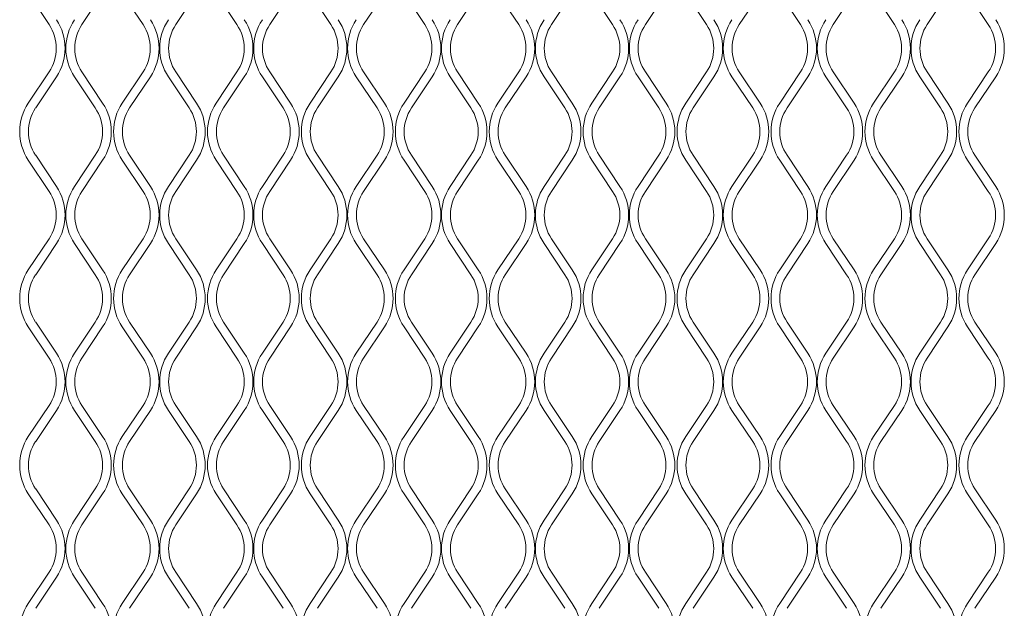
# Model space of a CAD drawing. Units: millimetres. Extents: x 871 to 10176, y 317 to 2612.
# Drawn here: x 2437 to 2598, y 2055 to 2151 of the extents above; entities that cross this region are included whole.
import ezdxf

# ---------------------------------------------------------------- set-up
doc = ezdxf.new("R2010")
doc.units = ezdxf.units.MM

msp = doc.modelspace()

# ---------------------------------------------------------------- linework, layer by layer
at = {"lineweight": 15}
for p, q in [((2438.13, 2155.66), (2441.54, 2150.55)), ((2446.91, 2150.55), (2450.33, 2155.66)), ((2453.55, 2155.66), (2456.96, 2150.55)), ((2462.33, 2150.55), (2465.74, 2155.66)), ((2468.96, 2155.66), (2472.37, 2150.55)), ((2477.74, 2150.55), (2481.15, 2155.66)), ((2484.37, 2155.66), (2487.79, 2150.55)), ((2493.16, 2150.55), (2496.57, 2155.66)), ((2499.79, 2155.66), (2503.2, 2150.55)), ((2508.57, 2150.55), (2511.98, 2155.66)), ((2515.2, 2155.66), (2518.61, 2150.55)), ((2523.98, 2150.55), (2527.4, 2155.66)), ((2530.62, 2155.66), (2534.03, 2150.55)), ((2539.4, 2150.55), (2542.81, 2155.66)), ((2546.03, 2155.66), (2549.44, 2150.55)), ((2554.81, 2150.55), (2558.22, 2155.66)), ((2561.44, 2155.66), (2564.86, 2150.55)), ((2570.23, 2150.55), (2573.64, 2155.66)), ((2576.86, 2155.66), (2580.27, 2150.55)), ((2585.64, 2150.55), (2589.05, 2155.66)), ((2592.27, 2155.66), (2595.68, 2150.55)), ((2441.54, 2142.78), (2438.13, 2137.66)), ((2450.33, 2137.66), (2446.91, 2142.78)), ((2456.96, 2142.78), (2453.55, 2137.66)), ((2465.74, 2137.66), (2462.33, 2142.78)), ((2472.37, 2142.78), (2468.96, 2137.66)), ((2481.15, 2137.66), (2477.74, 2142.78)), ((2487.79, 2142.78), (2484.37, 2137.66)), ((2496.57, 2137.66), (2493.16, 2142.78)), ((2503.2, 2142.78), (2499.79, 2137.66)), ((2511.98, 2137.66), (2508.57, 2142.78)), ((2518.61, 2142.78), (2515.2, 2137.66)), ((2527.4, 2137.66), (2523.98, 2142.78)), ((2534.03, 2142.78), (2530.62, 2137.66)), ((2542.81, 2137.66), (2539.4, 2142.78)), ((2549.44, 2142.78), (2546.03, 2137.66)), ((2558.22, 2137.66), (2554.81, 2142.78)), ((2564.86, 2142.78), (2561.44, 2137.66)), ((2573.64, 2137.66), (2570.23, 2142.78)), ((2580.27, 2142.78), (2576.86, 2137.66)), ((2589.05, 2137.66), (2585.64, 2142.78)), ((2595.68, 2142.78), (2592.27, 2137.66)), ((2439.34, 2136.86), (2442.75, 2141.98)), ((2445.71, 2141.98), (2449.12, 2136.86)), ((2454.75, 2136.86), (2458.16, 2141.98)), ((2461.12, 2141.98), (2464.54, 2136.86)), ((2470.16, 2136.86), (2473.58, 2141.98)), ((2476.54, 2141.98), (2479.95, 2136.86)), ((2485.58, 2136.86), (2488.99, 2141.98)), ((2491.95, 2141.98), (2495.36, 2136.86)), ((2500.99, 2136.86), (2504.4, 2141.98)), ((2507.37, 2141.98), (2510.78, 2136.86)), ((2516.41, 2136.86), (2519.82, 2141.98)), ((2522.78, 2141.98), (2526.19, 2136.86)), ((2531.82, 2136.86), (2535.23, 2141.98)), ((2538.19, 2141.98), (2541.61, 2136.86)), ((2547.23, 2136.86), (2550.65, 2141.98)), ((2553.61, 2141.98), (2557.02, 2136.86)), ((2562.65, 2136.86), (2566.06, 2141.98)), ((2569.02, 2141.98), (2572.43, 2136.86)), ((2578.06, 2136.86), (2581.47, 2141.98)), ((2584.44, 2141.98), (2587.85, 2136.86)), ((2593.48, 2136.86), (2596.89, 2141.98)), ((2438.13, 2128.29), (2441.54, 2123.18)), ((2442.75, 2123.98), (2439.34, 2129.1)), ((2449.12, 2129.1), (2445.71, 2123.98)), ((2446.91, 2123.18), (2450.33, 2128.29)), ((2453.55, 2128.29), (2456.96, 2123.18)), ((2458.16, 2123.98), (2454.75, 2129.1)), ((2464.54, 2129.1), (2461.12, 2123.98)), ((2462.33, 2123.18), (2465.74, 2128.29)), ((2468.96, 2128.29), (2472.37, 2123.18)), ((2473.58, 2123.98), (2470.16, 2129.1)), ((2479.95, 2129.1), (2476.54, 2123.98)), ((2477.74, 2123.18), (2481.15, 2128.29)), ((2484.37, 2128.29), (2487.79, 2123.18)), ((2488.99, 2123.98), (2485.58, 2129.1)), ((2495.36, 2129.1), (2491.95, 2123.98)), ((2493.16, 2123.18), (2496.57, 2128.29)), ((2499.79, 2128.29), (2503.2, 2123.18)), ((2504.4, 2123.98), (2500.99, 2129.1)), ((2510.78, 2129.1), (2507.37, 2123.98)), ((2508.57, 2123.18), (2511.98, 2128.29)), ((2515.2, 2128.29), (2518.61, 2123.18)), ((2519.82, 2123.98), (2516.41, 2129.1)), ((2526.19, 2129.1), (2522.78, 2123.98)), ((2523.98, 2123.18), (2527.4, 2128.29)), ((2530.62, 2128.29), (2534.03, 2123.18)), ((2535.23, 2123.98), (2531.82, 2129.1)), ((2541.61, 2129.1), (2538.19, 2123.98)), ((2539.4, 2123.18), (2542.81, 2128.29)), ((2546.03, 2128.29), (2549.44, 2123.18)), ((2550.65, 2123.98), (2547.23, 2129.1)), ((2557.02, 2129.1), (2553.61, 2123.98)), ((2554.81, 2123.18), (2558.22, 2128.29)), ((2561.44, 2128.29), (2564.86, 2123.18)), ((2566.06, 2123.98), (2562.65, 2129.1)), ((2572.43, 2129.1), (2569.02, 2123.98)), ((2570.23, 2123.18), (2573.64, 2128.29)), ((2576.86, 2128.29), (2580.27, 2123.18)), ((2581.47, 2123.98), (2578.06, 2129.1)), ((2587.85, 2129.1), (2584.44, 2123.98)), ((2585.64, 2123.18), (2589.05, 2128.29)), ((2592.27, 2128.29), (2595.68, 2123.18)), ((2596.89, 2123.98), (2593.48, 2129.1)), ((2441.54, 2115.41), (2438.13, 2110.29)), ((2450.33, 2110.29), (2446.91, 2115.41)), ((2456.96, 2115.41), (2453.55, 2110.29)), ((2465.74, 2110.29), (2462.33, 2115.41)), ((2472.37, 2115.41), (2468.96, 2110.29)), ((2481.15, 2110.29), (2477.74, 2115.41)), ((2487.79, 2115.41), (2484.37, 2110.29)), ((2496.57, 2110.29), (2493.16, 2115.41)), ((2503.2, 2115.41), (2499.79, 2110.29)), ((2511.98, 2110.29), (2508.57, 2115.41)), ((2518.61, 2115.41), (2515.2, 2110.29)), ((2527.4, 2110.29), (2523.98, 2115.41)), ((2534.03, 2115.41), (2530.62, 2110.29)), ((2542.81, 2110.29), (2539.4, 2115.41)), ((2549.44, 2115.41), (2546.03, 2110.29)), ((2558.22, 2110.29), (2554.81, 2115.41)), ((2564.86, 2115.41), (2561.44, 2110.29)), ((2573.64, 2110.29), (2570.23, 2115.41)), ((2580.27, 2115.41), (2576.86, 2110.29)), ((2589.05, 2110.29), (2585.64, 2115.41)), ((2595.68, 2115.41), (2592.27, 2110.29)), ((2439.34, 2109.49), (2442.75, 2114.61)), ((2445.71, 2114.61), (2449.12, 2109.49)), ((2454.75, 2109.49), (2458.16, 2114.61)), ((2461.12, 2114.61), (2464.54, 2109.49)), ((2470.16, 2109.49), (2473.58, 2114.61)), ((2476.54, 2114.61), (2479.95, 2109.49)), ((2485.58, 2109.49), (2488.99, 2114.61)), ((2491.95, 2114.61), (2495.36, 2109.49)), ((2500.99, 2109.49), (2504.4, 2114.61)), ((2507.37, 2114.61), (2510.78, 2109.49)), ((2516.41, 2109.49), (2519.82, 2114.61)), ((2522.78, 2114.61), (2526.19, 2109.49)), ((2531.82, 2109.49), (2535.23, 2114.61)), ((2538.19, 2114.61), (2541.61, 2109.49)), ((2547.23, 2109.49), (2550.65, 2114.61)), ((2553.61, 2114.61), (2557.02, 2109.49)), ((2562.65, 2109.49), (2566.06, 2114.61)), ((2569.02, 2114.61), (2572.43, 2109.49)), ((2578.06, 2109.49), (2581.47, 2114.61)), ((2584.44, 2114.61), (2587.85, 2109.49)), ((2593.48, 2109.49), (2596.89, 2114.61)), ((2438.13, 2100.92), (2441.54, 2095.81)), ((2442.75, 2096.61), (2439.34, 2101.73)), ((2449.12, 2101.73), (2445.71, 2096.61)), ((2446.91, 2095.81), (2450.33, 2100.92)), ((2453.55, 2100.92), (2456.96, 2095.81)), ((2458.16, 2096.61), (2454.75, 2101.73)), ((2464.54, 2101.73), (2461.12, 2096.61)), ((2462.33, 2095.81), (2465.74, 2100.92)), ((2468.96, 2100.92), (2472.37, 2095.81)), ((2473.58, 2096.61), (2470.16, 2101.73)), ((2479.95, 2101.73), (2476.54, 2096.61)), ((2477.74, 2095.81), (2481.15, 2100.92)), ((2484.37, 2100.92), (2487.79, 2095.81)), ((2488.99, 2096.61), (2485.58, 2101.73)), ((2495.36, 2101.73), (2491.95, 2096.61)), ((2493.16, 2095.81), (2496.57, 2100.92)), ((2499.79, 2100.92), (2503.2, 2095.81)), ((2504.4, 2096.61), (2500.99, 2101.73)), ((2510.78, 2101.73), (2507.37, 2096.61)), ((2508.57, 2095.81), (2511.98, 2100.92)), ((2515.2, 2100.92), (2518.61, 2095.81)), ((2519.82, 2096.61), (2516.41, 2101.73)), ((2526.19, 2101.73), (2522.78, 2096.61)), ((2523.98, 2095.81), (2527.4, 2100.92)), ((2530.62, 2100.92), (2534.03, 2095.81)), ((2535.23, 2096.61), (2531.82, 2101.73)), ((2541.61, 2101.73), (2538.19, 2096.61)), ((2539.4, 2095.81), (2542.81, 2100.92)), ((2546.03, 2100.92), (2549.44, 2095.81)), ((2550.65, 2096.61), (2547.23, 2101.73)), ((2557.02, 2101.73), (2553.61, 2096.61)), ((2554.81, 2095.81), (2558.22, 2100.92)), ((2561.44, 2100.92), (2564.86, 2095.81)), ((2566.06, 2096.61), (2562.65, 2101.73)), ((2572.43, 2101.73), (2569.02, 2096.61)), ((2570.23, 2095.81), (2573.64, 2100.92)), ((2576.86, 2100.92), (2580.27, 2095.81)), ((2581.47, 2096.61), (2578.06, 2101.73)), ((2587.85, 2101.73), (2584.44, 2096.61)), ((2585.64, 2095.81), (2589.05, 2100.92)), ((2592.27, 2100.92), (2595.68, 2095.81)), ((2596.89, 2096.61), (2593.48, 2101.73)), ((2441.54, 2088.04), (2438.13, 2082.92)), ((2450.33, 2082.92), (2446.91, 2088.04)), ((2456.96, 2088.04), (2453.55, 2082.92)), ((2465.74, 2082.92), (2462.33, 2088.04)), ((2472.37, 2088.04), (2468.96, 2082.92)), ((2481.15, 2082.92), (2477.74, 2088.04)), ((2487.79, 2088.04), (2484.37, 2082.92)), ((2496.57, 2082.92), (2493.16, 2088.04)), ((2503.2, 2088.04), (2499.79, 2082.92)), ((2511.98, 2082.92), (2508.57, 2088.04)), ((2518.61, 2088.04), (2515.2, 2082.92)), ((2527.4, 2082.92), (2523.98, 2088.04)), ((2534.03, 2088.04), (2530.62, 2082.92)), ((2542.81, 2082.92), (2539.4, 2088.04)), ((2549.44, 2088.04), (2546.03, 2082.92)), ((2558.22, 2082.92), (2554.81, 2088.04)), ((2564.86, 2088.04), (2561.44, 2082.92)), ((2573.64, 2082.92), (2570.23, 2088.04)), ((2580.27, 2088.04), (2576.86, 2082.92)), ((2589.05, 2082.92), (2585.64, 2088.04)), ((2595.68, 2088.04), (2592.27, 2082.92)), ((2439.34, 2082.12), (2442.75, 2087.24)), ((2445.71, 2087.24), (2449.12, 2082.12)), ((2454.75, 2082.12), (2458.16, 2087.24)), ((2461.12, 2087.24), (2464.54, 2082.12)), ((2470.16, 2082.12), (2473.58, 2087.24)), ((2476.54, 2087.24), (2479.95, 2082.12)), ((2485.58, 2082.12), (2488.99, 2087.24)), ((2491.95, 2087.24), (2495.36, 2082.12)), ((2500.99, 2082.12), (2504.4, 2087.24)), ((2507.37, 2087.24), (2510.78, 2082.12)), ((2516.41, 2082.12), (2519.82, 2087.24)), ((2522.78, 2087.24), (2526.19, 2082.12)), ((2531.82, 2082.12), (2535.23, 2087.24)), ((2538.19, 2087.24), (2541.61, 2082.12)), ((2547.23, 2082.12), (2550.65, 2087.24)), ((2553.61, 2087.24), (2557.02, 2082.12)), ((2562.65, 2082.12), (2566.06, 2087.24)), ((2569.02, 2087.24), (2572.43, 2082.12)), ((2578.06, 2082.12), (2581.47, 2087.24)), ((2584.44, 2087.24), (2587.85, 2082.12)), ((2593.48, 2082.12), (2596.89, 2087.24)), ((2438.13, 2073.55), (2441.54, 2068.44)), ((2442.75, 2069.24), (2439.34, 2074.36)), ((2449.12, 2074.36), (2445.71, 2069.24)), ((2446.91, 2068.44), (2450.33, 2073.55)), ((2453.55, 2073.55), (2456.96, 2068.44)), ((2458.16, 2069.24), (2454.75, 2074.36)), ((2464.54, 2074.36), (2461.12, 2069.24)), ((2462.33, 2068.44), (2465.74, 2073.55)), ((2468.96, 2073.55), (2472.37, 2068.44)), ((2473.58, 2069.24), (2470.16, 2074.36)), ((2479.95, 2074.36), (2476.54, 2069.24)), ((2477.74, 2068.44), (2481.15, 2073.55)), ((2484.37, 2073.55), (2487.79, 2068.44)), ((2488.99, 2069.24), (2485.58, 2074.36)), ((2495.36, 2074.36), (2491.95, 2069.24)), ((2493.16, 2068.44), (2496.57, 2073.55)), ((2499.79, 2073.55), (2503.2, 2068.44)), ((2504.4, 2069.24), (2500.99, 2074.36)), ((2510.78, 2074.36), (2507.37, 2069.24)), ((2508.57, 2068.44), (2511.98, 2073.55)), ((2515.2, 2073.55), (2518.61, 2068.44)), ((2519.82, 2069.24), (2516.41, 2074.36)), ((2526.19, 2074.36), (2522.78, 2069.24)), ((2523.98, 2068.44), (2527.4, 2073.55)), ((2530.62, 2073.55), (2534.03, 2068.44)), ((2535.23, 2069.24), (2531.82, 2074.36)), ((2541.61, 2074.36), (2538.19, 2069.24)), ((2539.4, 2068.44), (2542.81, 2073.55)), ((2546.03, 2073.55), (2549.44, 2068.44)), ((2550.65, 2069.24), (2547.23, 2074.36)), ((2557.02, 2074.36), (2553.61, 2069.24)), ((2554.81, 2068.44), (2558.22, 2073.55)), ((2561.44, 2073.55), (2564.86, 2068.44)), ((2566.06, 2069.24), (2562.65, 2074.36)), ((2572.43, 2074.36), (2569.02, 2069.24)), ((2570.23, 2068.44), (2573.64, 2073.55)), ((2576.86, 2073.55), (2580.27, 2068.44)), ((2581.47, 2069.24), (2578.06, 2074.36)), ((2587.85, 2074.36), (2584.44, 2069.24)), ((2585.64, 2068.44), (2589.05, 2073.55)), ((2592.27, 2073.55), (2595.68, 2068.44)), ((2596.89, 2069.24), (2593.48, 2074.36)), ((2441.54, 2060.67), (2438.13, 2055.55)), ((2450.33, 2055.55), (2446.91, 2060.67)), ((2456.96, 2060.67), (2453.55, 2055.55)), ((2465.74, 2055.55), (2462.33, 2060.67)), ((2472.37, 2060.67), (2468.96, 2055.55)), ((2481.15, 2055.55), (2477.74, 2060.67)), ((2487.79, 2060.67), (2484.37, 2055.55)), ((2496.57, 2055.55), (2493.16, 2060.67)), ((2503.2, 2060.67), (2499.79, 2055.55)), ((2511.98, 2055.55), (2508.57, 2060.67)), ((2518.61, 2060.67), (2515.2, 2055.55)), ((2527.4, 2055.55), (2523.98, 2060.67)), ((2534.03, 2060.67), (2530.62, 2055.55)), ((2542.81, 2055.55), (2539.4, 2060.67)), ((2549.44, 2060.67), (2546.03, 2055.55)), ((2558.22, 2055.55), (2554.81, 2060.67)), ((2564.86, 2060.67), (2561.44, 2055.55)), ((2573.64, 2055.55), (2570.23, 2060.67)), ((2580.27, 2060.67), (2576.86, 2055.55)), ((2589.05, 2055.55), (2585.64, 2060.67)), ((2595.68, 2060.67), (2592.27, 2055.55)), ((2439.34, 2054.75), (2442.75, 2059.87)), ((2445.71, 2059.87), (2449.12, 2054.75)), ((2454.75, 2054.75), (2458.16, 2059.87)), ((2461.12, 2059.87), (2464.54, 2054.75)), ((2470.16, 2054.75), (2473.58, 2059.87)), ((2476.54, 2059.87), (2479.95, 2054.75)), ((2485.58, 2054.75), (2488.99, 2059.87)), ((2491.95, 2059.87), (2495.36, 2054.75)), ((2500.99, 2054.75), (2504.4, 2059.87)), ((2507.37, 2059.87), (2510.78, 2054.75)), ((2516.41, 2054.75), (2519.82, 2059.87)), ((2522.78, 2059.87), (2526.19, 2054.75)), ((2531.82, 2054.75), (2535.23, 2059.87)), ((2538.19, 2059.87), (2541.61, 2054.75)), ((2547.23, 2054.75), (2550.65, 2059.87)), ((2553.61, 2059.87), (2557.02, 2054.75)), ((2562.65, 2054.75), (2566.06, 2059.87)), ((2569.02, 2059.87), (2572.43, 2054.75)), ((2578.06, 2054.75), (2581.47, 2059.87)), ((2584.44, 2059.87), (2587.85, 2054.75)), ((2593.48, 2054.75), (2596.89, 2059.87))]:
    msp.add_line(p, q, dxfattribs=at)
for centre, radius, start, end in [((2435.72, 2146.66), 8.45, 326.3099, 33.6901), ((2452.74, 2146.66), 8.45, 146.3099, 213.6901), ((2451.13, 2146.66), 8.45, 326.3099, 33.6901), ((2468.15, 2146.66), 8.45, 146.3099, 213.6901), ((2466.55, 2146.66), 8.45, 326.3099, 33.6901), ((2483.57, 2146.66), 8.45, 146.3099, 213.6901), ((2481.96, 2146.66), 8.45, 326.3099, 33.6901), ((2498.98, 2146.66), 8.45, 146.3099, 213.6901), ((2497.38, 2146.66), 8.45, 326.3099, 33.6901), ((2514.39, 2146.66), 8.45, 146.3099, 213.6901), ((2512.79, 2146.66), 8.45, 326.3099, 33.6901), ((2529.81, 2146.66), 8.45, 146.3099, 213.6901), ((2528.2, 2146.66), 8.45, 326.3099, 33.6901), ((2545.22, 2146.66), 8.45, 146.3099, 213.6901), ((2543.62, 2146.66), 8.45, 326.3099, 33.6901), ((2560.64, 2146.66), 8.45, 146.3099, 213.6901), ((2559.03, 2146.66), 8.45, 326.3099, 33.6901), ((2576.05, 2146.66), 8.45, 146.3099, 213.6901), ((2574.45, 2146.66), 8.45, 326.3099, 33.6901), ((2591.46, 2146.66), 8.45, 146.3099, 213.6901), ((2589.86, 2146.66), 8.45, 326.3099, 33.6901), ((2435.72, 2146.66), 7, 326.3099, 33.6901), ((2452.74, 2146.66), 7, 146.3099, 213.6901), ((2451.13, 2146.66), 7, 326.3099, 33.6901), ((2468.15, 2146.66), 7, 146.3099, 213.6901), ((2466.55, 2146.66), 7, 326.3099, 33.6901), ((2483.57, 2146.66), 7, 146.3099, 213.6901), ((2481.96, 2146.66), 7, 326.3099, 33.6901), ((2498.98, 2146.66), 7, 146.3099, 213.6901), ((2497.38, 2146.66), 7, 326.3099, 33.6901), ((2514.39, 2146.66), 7, 146.3099, 213.6901), ((2512.79, 2146.66), 7, 326.3099, 33.6901), ((2529.81, 2146.66), 7, 146.3099, 213.6901), ((2528.2, 2146.66), 7, 326.3099, 33.6901), ((2545.22, 2146.66), 7, 146.3099, 213.6901), ((2543.62, 2146.66), 7, 326.3099, 33.6901), ((2560.64, 2146.66), 7, 146.3099, 213.6901), ((2559.03, 2146.66), 7, 326.3099, 33.6901), ((2576.05, 2146.66), 7, 146.3099, 213.6901), ((2574.45, 2146.66), 7, 326.3099, 33.6901), ((2591.46, 2146.66), 7, 146.3099, 213.6901), ((2589.86, 2146.66), 7, 326.3099, 33.6901), ((2445.16, 2132.98), 8.45, 146.3099, 213.6901), ((2445.16, 2132.98), 7, 146.3099, 213.6901), ((2443.3, 2132.98), 7, 326.3099, 33.6901), ((2443.3, 2132.98), 8.45, 326.3099, 33.6901), ((2460.57, 2132.98), 8.45, 146.3099, 213.6901), ((2460.57, 2132.98), 7, 146.3099, 213.6901), ((2458.71, 2132.98), 7, 326.3099, 33.6901), ((2458.71, 2132.98), 8.45, 326.3099, 33.6901), ((2475.99, 2132.98), 8.45, 146.3099, 213.6901), ((2475.99, 2132.98), 7, 146.3099, 213.6901), ((2474.13, 2132.98), 7, 326.3099, 33.6901), ((2474.13, 2132.98), 8.45, 326.3099, 33.6901), ((2491.4, 2132.98), 8.45, 146.3099, 213.6901), ((2491.4, 2132.98), 7, 146.3099, 213.6901), ((2489.54, 2132.98), 7, 326.3099, 33.6901), ((2489.54, 2132.98), 8.45, 326.3099, 33.6901), ((2506.82, 2132.98), 8.45, 146.3099, 213.6901), ((2506.82, 2132.98), 7, 146.3099, 213.6901), ((2504.95, 2132.98), 7, 326.3099, 33.6901), ((2504.95, 2132.98), 8.45, 326.3099, 33.6901), ((2522.23, 2132.98), 8.45, 146.3099, 213.6901), ((2522.23, 2132.98), 7, 146.3099, 213.6901), ((2520.37, 2132.98), 7, 326.3099, 33.6901), ((2520.37, 2132.98), 8.45, 326.3099, 33.6901), ((2537.64, 2132.98), 8.45, 146.3099, 213.6901), ((2537.64, 2132.98), 7, 146.3099, 213.6901), ((2535.78, 2132.98), 7, 326.3099, 33.6901), ((2535.78, 2132.98), 8.45, 326.3099, 33.6901), ((2553.06, 2132.98), 8.45, 146.3099, 213.6901), ((2553.06, 2132.98), 7, 146.3099, 213.6901), ((2551.2, 2132.98), 7, 326.3099, 33.6901), ((2551.2, 2132.98), 8.45, 326.3099, 33.6901), ((2568.47, 2132.98), 8.45, 146.3099, 213.6901), ((2568.47, 2132.98), 7, 146.3099, 213.6901), ((2566.61, 2132.98), 7, 326.3099, 33.6901), ((2566.61, 2132.98), 8.45, 326.3099, 33.6901), ((2583.89, 2132.98), 8.45, 146.3099, 213.6901), ((2583.89, 2132.98), 7, 146.3099, 213.6901), ((2582.02, 2132.98), 7, 326.3099, 33.6901), ((2582.02, 2132.98), 8.45, 326.3099, 33.6901), ((2599.3, 2132.98), 8.45, 146.3099, 213.6901), ((2599.3, 2132.98), 7, 146.3099, 213.6901), ((2435.72, 2119.29), 8.45, 326.3099, 33.6901), ((2452.74, 2119.29), 8.45, 146.3099, 213.6901), ((2451.13, 2119.29), 8.45, 326.3099, 33.6901), ((2468.15, 2119.29), 8.45, 146.3099, 213.6901), ((2466.55, 2119.29), 8.45, 326.3099, 33.6901), ((2483.57, 2119.29), 8.45, 146.3099, 213.6901), ((2481.96, 2119.29), 8.45, 326.3099, 33.6901), ((2498.98, 2119.29), 8.45, 146.3099, 213.6901), ((2497.38, 2119.29), 8.45, 326.3099, 33.6901), ((2514.39, 2119.29), 8.45, 146.3099, 213.6901), ((2512.79, 2119.29), 8.45, 326.3099, 33.6901), ((2529.81, 2119.29), 8.45, 146.3099, 213.6901), ((2528.2, 2119.29), 8.45, 326.3099, 33.6901), ((2545.22, 2119.29), 8.45, 146.3099, 213.6901), ((2543.62, 2119.29), 8.45, 326.3099, 33.6901), ((2560.64, 2119.29), 8.45, 146.3099, 213.6901), ((2559.03, 2119.29), 8.45, 326.3099, 33.6901), ((2576.05, 2119.29), 8.45, 146.3099, 213.6901), ((2574.45, 2119.29), 8.45, 326.3099, 33.6901), ((2591.46, 2119.29), 8.45, 146.3099, 213.6901), ((2589.86, 2119.29), 8.45, 326.3099, 33.6901), ((2435.72, 2119.29), 7, 326.3099, 33.6901), ((2452.74, 2119.29), 7, 146.3099, 213.6901), ((2451.13, 2119.29), 7, 326.3099, 33.6901), ((2468.15, 2119.29), 7, 146.3099, 213.6901), ((2466.55, 2119.29), 7, 326.3099, 33.6901), ((2483.57, 2119.29), 7, 146.3099, 213.6901), ((2481.96, 2119.29), 7, 326.3099, 33.6901), ((2498.98, 2119.29), 7, 146.3099, 213.6901), ((2497.38, 2119.29), 7, 326.3099, 33.6901), ((2514.39, 2119.29), 7, 146.3099, 213.6901), ((2512.79, 2119.29), 7, 326.3099, 33.6901), ((2529.81, 2119.29), 7, 146.3099, 213.6901), ((2528.2, 2119.29), 7, 326.3099, 33.6901), ((2545.22, 2119.29), 7, 146.3099, 213.6901), ((2543.62, 2119.29), 7, 326.3099, 33.6901), ((2560.64, 2119.29), 7, 146.3099, 213.6901), ((2559.03, 2119.29), 7, 326.3099, 33.6901), ((2576.05, 2119.29), 7, 146.3099, 213.6901), ((2574.45, 2119.29), 7, 326.3099, 33.6901), ((2591.46, 2119.29), 7, 146.3099, 213.6901), ((2589.86, 2119.29), 7, 326.3099, 33.6901), ((2445.16, 2105.61), 8.45, 146.3099, 213.6901), ((2445.16, 2105.61), 7, 146.3099, 213.6901), ((2443.3, 2105.61), 7, 326.3099, 33.6901), ((2443.3, 2105.61), 8.45, 326.3099, 33.6901), ((2460.57, 2105.61), 8.45, 146.3099, 213.6901), ((2460.57, 2105.61), 7, 146.3099, 213.6901), ((2458.71, 2105.61), 7, 326.3099, 33.6901), ((2458.71, 2105.61), 8.45, 326.3099, 33.6901), ((2475.99, 2105.61), 8.45, 146.3099, 213.6901), ((2475.99, 2105.61), 7, 146.3099, 213.6901), ((2474.13, 2105.61), 7, 326.3099, 33.6901), ((2474.13, 2105.61), 8.45, 326.3099, 33.6901), ((2491.4, 2105.61), 8.45, 146.3099, 213.6901), ((2491.4, 2105.61), 7, 146.3099, 213.6901), ((2489.54, 2105.61), 7, 326.3099, 33.6901), ((2489.54, 2105.61), 8.45, 326.3099, 33.6901), ((2506.82, 2105.61), 8.45, 146.3099, 213.6901), ((2506.82, 2105.61), 7, 146.3099, 213.6901), ((2504.95, 2105.61), 7, 326.3099, 33.6901), ((2504.95, 2105.61), 8.45, 326.3099, 33.6901), ((2522.23, 2105.61), 8.45, 146.3099, 213.6901), ((2522.23, 2105.61), 7, 146.3099, 213.6901), ((2520.37, 2105.61), 7, 326.3099, 33.6901), ((2520.37, 2105.61), 8.45, 326.3099, 33.6901), ((2537.64, 2105.61), 8.45, 146.3099, 213.6901), ((2537.64, 2105.61), 7, 146.3099, 213.6901), ((2535.78, 2105.61), 7, 326.3099, 33.6901), ((2535.78, 2105.61), 8.45, 326.3099, 33.6901), ((2553.06, 2105.61), 8.45, 146.3099, 213.6901), ((2553.06, 2105.61), 7, 146.3099, 213.6901), ((2551.2, 2105.61), 7, 326.3099, 33.6901), ((2551.2, 2105.61), 8.45, 326.3099, 33.6901), ((2568.47, 2105.61), 8.45, 146.3099, 213.6901), ((2568.47, 2105.61), 7, 146.3099, 213.6901), ((2566.61, 2105.61), 7, 326.3099, 33.6901), ((2566.61, 2105.61), 8.45, 326.3099, 33.6901), ((2583.89, 2105.61), 8.45, 146.3099, 213.6901), ((2583.89, 2105.61), 7, 146.3099, 213.6901), ((2582.02, 2105.61), 7, 326.3099, 33.6901), ((2582.02, 2105.61), 8.45, 326.3099, 33.6901), ((2599.3, 2105.61), 8.45, 146.3099, 213.6901), ((2599.3, 2105.61), 7, 146.3099, 213.6901), ((2435.72, 2091.92), 8.45, 326.3099, 33.6901), ((2452.74, 2091.92), 8.45, 146.3099, 213.6901), ((2451.13, 2091.92), 8.45, 326.3099, 33.6901), ((2468.15, 2091.92), 8.45, 146.3099, 213.6901), ((2466.55, 2091.92), 8.45, 326.3099, 33.6901), ((2483.57, 2091.92), 8.45, 146.3099, 213.6901), ((2481.96, 2091.92), 8.45, 326.3099, 33.6901), ((2498.98, 2091.92), 8.45, 146.3099, 213.6901), ((2497.38, 2091.92), 8.45, 326.3099, 33.6901), ((2514.39, 2091.92), 8.45, 146.3099, 213.6901), ((2512.79, 2091.92), 8.45, 326.3099, 33.6901), ((2529.81, 2091.92), 8.45, 146.3099, 213.6901), ((2528.2, 2091.92), 8.45, 326.3099, 33.6901), ((2545.22, 2091.92), 8.45, 146.3099, 213.6901), ((2543.62, 2091.92), 8.45, 326.3099, 33.6901), ((2560.64, 2091.92), 8.45, 146.3099, 213.6901), ((2559.03, 2091.92), 8.45, 326.3099, 33.6901), ((2576.05, 2091.92), 8.45, 146.3099, 213.6901), ((2574.45, 2091.92), 8.45, 326.3099, 33.6901), ((2591.46, 2091.92), 8.45, 146.3099, 213.6901), ((2589.86, 2091.92), 8.45, 326.3099, 33.6901), ((2435.72, 2091.92), 7, 326.3099, 33.6901), ((2452.74, 2091.92), 7, 146.3099, 213.6901), ((2451.13, 2091.92), 7, 326.3099, 33.6901), ((2468.15, 2091.92), 7, 146.3099, 213.6901), ((2466.55, 2091.92), 7, 326.3099, 33.6901), ((2483.57, 2091.92), 7, 146.3099, 213.6901), ((2481.96, 2091.92), 7, 326.3099, 33.6901), ((2498.98, 2091.92), 7, 146.3099, 213.6901), ((2497.38, 2091.92), 7, 326.3099, 33.6901), ((2514.39, 2091.92), 7, 146.3099, 213.6901), ((2512.79, 2091.92), 7, 326.3099, 33.6901), ((2529.81, 2091.92), 7, 146.3099, 213.6901), ((2528.2, 2091.92), 7, 326.3099, 33.6901), ((2545.22, 2091.92), 7, 146.3099, 213.6901), ((2543.62, 2091.92), 7, 326.3099, 33.6901), ((2560.64, 2091.92), 7, 146.3099, 213.6901), ((2559.03, 2091.92), 7, 326.3099, 33.6901), ((2576.05, 2091.92), 7, 146.3099, 213.6901), ((2574.45, 2091.92), 7, 326.3099, 33.6901), ((2591.46, 2091.92), 7, 146.3099, 213.6901), ((2589.86, 2091.92), 7, 326.3099, 33.6901), ((2445.16, 2078.24), 8.45, 146.3099, 213.6901), ((2445.16, 2078.24), 7, 146.3099, 213.6901), ((2443.3, 2078.24), 7, 326.3099, 33.6901), ((2443.3, 2078.24), 8.45, 326.3099, 33.6901), ((2460.57, 2078.24), 8.45, 146.3099, 213.6901), ((2460.57, 2078.24), 7, 146.3099, 213.6901), ((2458.71, 2078.24), 7, 326.3099, 33.6901), ((2458.71, 2078.24), 8.45, 326.3099, 33.6901), ((2475.99, 2078.24), 8.45, 146.3099, 213.6901), ((2475.99, 2078.24), 7, 146.3099, 213.6901), ((2474.13, 2078.24), 7, 326.3099, 33.6901), ((2474.13, 2078.24), 8.45, 326.3099, 33.6901), ((2491.4, 2078.24), 8.45, 146.3099, 213.6901), ((2491.4, 2078.24), 7, 146.3099, 213.6901), ((2489.54, 2078.24), 7, 326.3099, 33.6901), ((2489.54, 2078.24), 8.45, 326.3099, 33.6901), ((2506.82, 2078.24), 8.45, 146.3099, 213.6901), ((2506.82, 2078.24), 7, 146.3099, 213.6901), ((2504.95, 2078.24), 7, 326.3099, 33.6901), ((2504.95, 2078.24), 8.45, 326.3099, 33.6901), ((2522.23, 2078.24), 8.45, 146.3099, 213.6901), ((2522.23, 2078.24), 7, 146.3099, 213.6901), ((2520.37, 2078.24), 7, 326.3099, 33.6901), ((2520.37, 2078.24), 8.45, 326.3099, 33.6901), ((2537.64, 2078.24), 8.45, 146.3099, 213.6901), ((2537.64, 2078.24), 7, 146.3099, 213.6901), ((2535.78, 2078.24), 7, 326.3099, 33.6901), ((2535.78, 2078.24), 8.45, 326.3099, 33.6901), ((2553.06, 2078.24), 8.45, 146.3099, 213.6901), ((2553.06, 2078.24), 7, 146.3099, 213.6901), ((2551.2, 2078.24), 7, 326.3099, 33.6901), ((2551.2, 2078.24), 8.45, 326.3099, 33.6901), ((2568.47, 2078.24), 8.45, 146.3099, 213.6901), ((2568.47, 2078.24), 7, 146.3099, 213.6901), ((2566.61, 2078.24), 7, 326.3099, 33.6901), ((2566.61, 2078.24), 8.45, 326.3099, 33.6901), ((2583.89, 2078.24), 8.45, 146.3099, 213.6901), ((2583.89, 2078.24), 7, 146.3099, 213.6901), ((2582.02, 2078.24), 7, 326.3099, 33.6901), ((2582.02, 2078.24), 8.45, 326.3099, 33.6901), ((2599.3, 2078.24), 8.45, 146.3099, 213.6901), ((2599.3, 2078.24), 7, 146.3099, 213.6901), ((2435.72, 2064.55), 7, 326.3099, 33.6901), ((2435.72, 2064.55), 8.45, 326.3099, 33.6901), ((2452.74, 2064.55), 8.45, 146.3099, 213.6901), ((2452.74, 2064.55), 7, 146.3099, 213.6901), ((2451.13, 2064.55), 7, 326.3099, 33.6901), ((2451.13, 2064.55), 8.45, 326.3099, 33.6901), ((2468.15, 2064.55), 8.45, 146.3099, 213.6901), ((2468.15, 2064.55), 7, 146.3099, 213.6901), ((2466.55, 2064.55), 7, 326.3099, 33.6901), ((2466.55, 2064.55), 8.45, 326.3099, 33.6901), ((2483.57, 2064.55), 8.45, 146.3099, 213.6901), ((2483.57, 2064.55), 7, 146.3099, 213.6901), ((2481.96, 2064.55), 7, 326.3099, 33.6901), ((2481.96, 2064.55), 8.45, 326.3099, 33.6901), ((2498.98, 2064.55), 8.45, 146.3099, 213.6901), ((2498.98, 2064.55), 7, 146.3099, 213.6901), ((2497.38, 2064.55), 7, 326.3099, 33.6901), ((2497.38, 2064.55), 8.45, 326.3099, 33.6901), ((2514.39, 2064.55), 8.45, 146.3099, 213.6901), ((2514.39, 2064.55), 7, 146.3099, 213.6901), ((2512.79, 2064.55), 7, 326.3099, 33.6901), ((2512.79, 2064.55), 8.45, 326.3099, 33.6901), ((2529.81, 2064.55), 8.45, 146.3099, 213.6901), ((2529.81, 2064.55), 7, 146.3099, 213.6901), ((2528.2, 2064.55), 7, 326.3099, 33.6901), ((2528.2, 2064.55), 8.45, 326.3099, 33.6901), ((2545.22, 2064.55), 8.45, 146.3099, 213.6901), ((2545.22, 2064.55), 7, 146.3099, 213.6901), ((2543.62, 2064.55), 7, 326.3099, 33.6901), ((2543.62, 2064.55), 8.45, 326.3099, 33.6901), ((2560.64, 2064.55), 8.45, 146.3099, 213.6901), ((2560.64, 2064.55), 7, 146.3099, 213.6901), ((2559.03, 2064.55), 7, 326.3099, 33.6901), ((2559.03, 2064.55), 8.45, 326.3099, 33.6901), ((2576.05, 2064.55), 8.45, 146.3099, 213.6901), ((2576.05, 2064.55), 7, 146.3099, 213.6901), ((2574.45, 2064.55), 7, 326.3099, 33.6901), ((2574.45, 2064.55), 8.45, 326.3099, 33.6901), ((2591.46, 2064.55), 8.45, 146.3099, 213.6901), ((2591.46, 2064.55), 7, 146.3099, 213.6901), ((2589.86, 2064.55), 7, 326.3099, 33.6901), ((2589.86, 2064.55), 8.45, 326.3099, 33.6901), ((2445.16, 2050.87), 8.45, 146.3099, 213.6901), ((2443.3, 2050.87), 8.45, 326.3099, 33.6901), ((2460.57, 2050.87), 8.45, 146.3099, 213.6901), ((2458.71, 2050.87), 8.45, 326.3099, 33.6901), ((2475.99, 2050.87), 8.45, 146.3099, 213.6901), ((2474.13, 2050.87), 8.45, 326.3099, 33.6901), ((2491.4, 2050.87), 8.45, 146.3099, 213.6901), ((2489.54, 2050.87), 8.45, 326.3099, 33.6901), ((2506.82, 2050.87), 8.45, 146.3099, 213.6901), ((2504.95, 2050.87), 8.45, 326.3099, 33.6901), ((2522.23, 2050.87), 8.45, 146.3099, 213.6901), ((2520.37, 2050.87), 8.45, 326.3099, 33.6901), ((2537.64, 2050.87), 8.45, 146.3099, 213.6901), ((2535.78, 2050.87), 8.45, 326.3099, 33.6901), ((2553.06, 2050.87), 8.45, 146.3099, 213.6901), ((2551.2, 2050.87), 8.45, 326.3099, 33.6901), ((2568.47, 2050.87), 8.45, 146.3099, 213.6901), ((2566.61, 2050.87), 8.45, 326.3099, 33.6901), ((2583.89, 2050.87), 8.45, 146.3099, 213.6901), ((2582.02, 2050.87), 8.45, 326.3099, 33.6901), ((2599.3, 2050.87), 8.45, 146.3099, 213.6901)]:
    msp.add_arc(centre, radius, start, end, dxfattribs=at)

doc.saveas('drawing.dxf')
